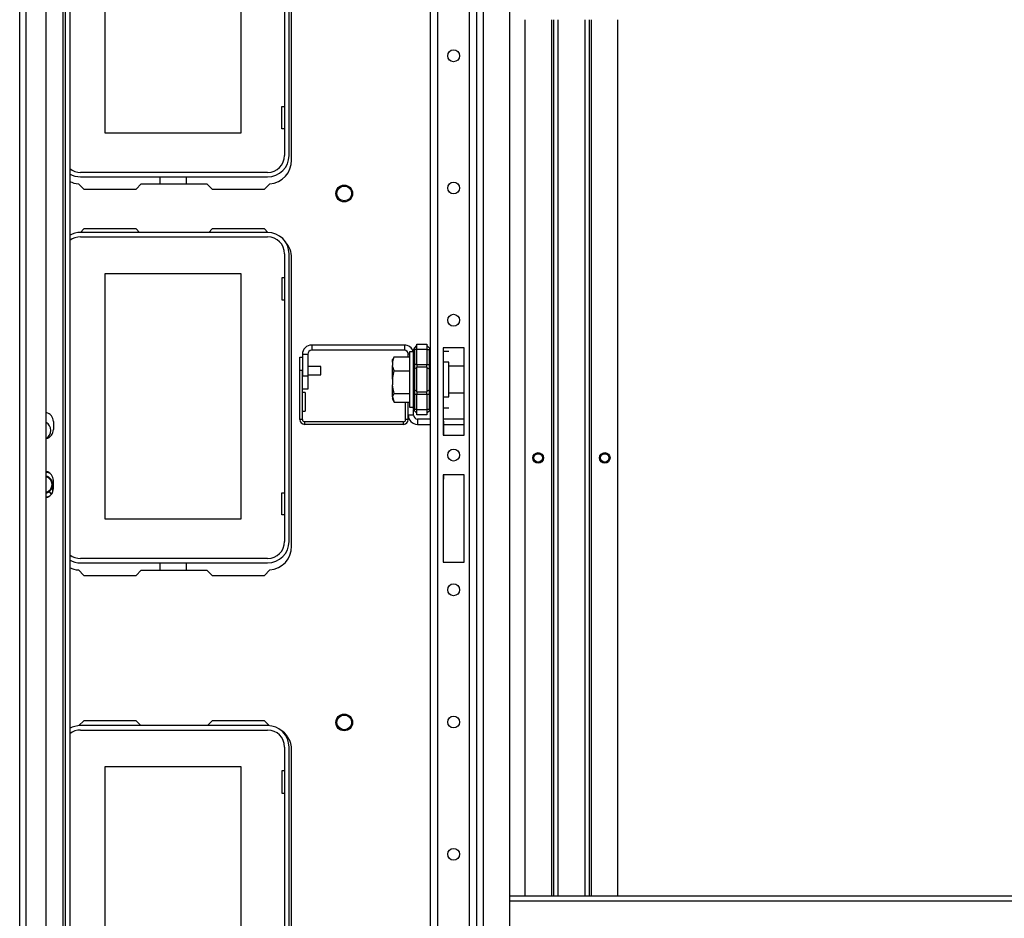
# Model space of a CAD drawing. Units: inches. Extents: x -256 to 40, y -62 to 177.
# Drawn here: x -165 to -150, y -44 to -31 of the extents above; entities that cross this region are included whole.
import ezdxf

# ---------------------------------------------------------------- set-up
doc = ezdxf.new("R2010")
doc.units = ezdxf.units.IN
doc.header["$MEASUREMENT"] = 0
doc.layers.add('TFR-TRI', color=7, linetype='CONTINUOUS')

msp = doc.modelspace()

# ---------------------------------------------------------------- linework, layer by layer
at = {"layer": 'TFR-TRI', "color": 151, "linetype": 'Continuous'}
for p, q in [((-164.805, -59.226), (-164.805, -14.895)), ((-164.711, -59.226), (-164.711, -14.895)), ((-164.156, -59.226), (-164.156, -14.895)), ((-164.412, -59.147), (-164.412, -14.974)), ((-164.124, -59.147), (-164.124, -14.974)), ((-164.061, -14.974), (-164.061, -59.147)), ((-164.303, -36.563), (-164.303, -36.681)), ((-164.303, -37.559), (-164.303, -37.441))]:
    msp.add_line(p, q, dxfattribs=at)
at = {"layer": 'TFR-TRI', "color": 83, "linetype": 'Continuous'}
for p, q in [((-164.057, -15.403), (-164.057, -58.805)), ((-160.756, -32.671), (-160.756, -28.38)), ((-163.931, -33.024), (-163.851, -33.104)), ((-163.851, -33.104), (-163.073, -33.104)), ((-162.995, -33.025), (-163.073, -33.104)), ((-162.995, -33.025), (-162.018, -33.025)), ((-161.939, -33.104), (-162.018, -33.025)), ((-161.939, -33.104), (-161.161, -33.104)), ((-161.161, -33.104), (-161.081, -33.024)), ((-163.851, -33.695), (-163.902, -33.746)), ((-163.073, -33.695), (-163.851, -33.695)), ((-163.073, -33.695), (-163.022, -33.746)), ((-161.99, -33.746), (-161.939, -33.695)), ((-161.161, -33.695), (-161.939, -33.695)), ((-161.11, -33.746), (-161.161, -33.695)), ((-160.756, -38.419), (-160.756, -34.128)), ((-163.931, -38.772), (-163.851, -38.852)), ((-162.995, -38.773), (-163.073, -38.852)), ((-162.995, -38.773), (-162.018, -38.773)), ((-161.939, -38.852), (-162.018, -38.773)), ((-161.161, -38.852), (-161.081, -38.772)), ((-163.851, -38.852), (-163.073, -38.852)), ((-161.939, -38.852), (-161.161, -38.852)), ((-163.851, -41.017), (-163.923, -41.089)), ((-163.073, -41.017), (-163.851, -41.017)), ((-163.073, -41.017), (-163.003, -41.088)), ((-162.01, -41.088), (-161.939, -41.017)), ((-161.161, -41.017), (-161.939, -41.017)), ((-161.09, -41.089), (-161.161, -41.017)), ((-160.756, -45.742), (-160.756, -41.451))]:
    msp.add_line(p, q, dxfattribs=at)
at = {"layer": 'TFR-TRI', "color": 155, "linetype": 'Continuous'}
for p, q in [((-158.58, -58.348), (-158.58, -15.773)), ((-158.108, -58.348), (-158.108, -15.773)), ((-157.998, -58.348), (-157.998, -15.773)), ((-158.691, -51.253), (-158.691, -22.868)), ((-157.899, -51.214), (-157.899, -22.908)), ((-157.506, -51.214), (-157.506, -22.907)), ((-158.502, -35.466), (-158.502, -36.765)), ((-158.187, -35.466), (-158.502, -35.466)), ((-158.187, -36.765), (-158.187, -35.466)), ((-158.502, -36.765), (-158.187, -36.765)), ((-158.502, -37.356), (-158.502, -38.655)), ((-158.187, -37.356), (-158.502, -37.356)), ((-158.187, -38.655), (-158.187, -37.356)), ((-158.502, -38.655), (-158.187, -38.655))]:
    msp.add_line(p, q, dxfattribs=at)
at = {"layer": 'TFR-TRI', "color": 12, "linetype": 'Continuous'}
for p, q in [((-160.861, -28.317), (-160.861, -32.6)), ((-160.795, -32.6), (-160.795, -28.317)), ((-161.114, -32.853), (-163.898, -32.853)), ((-163.898, -32.919), (-161.114, -32.919)), ((-162.715, -33.025), (-162.715, -32.919)), ((-162.327, -32.919), (-162.327, -33.025)), ((-161.114, -33.746), (-163.898, -33.746)), ((-163.898, -33.812), (-161.114, -33.812)), ((-160.861, -34.065), (-160.861, -38.348)), ((-160.795, -38.348), (-160.795, -34.065)), ((-161.114, -38.601), (-163.898, -38.601)), ((-163.898, -38.667), (-161.114, -38.667)), ((-162.715, -38.773), (-162.715, -38.667)), ((-162.327, -38.667), (-162.327, -38.773)), ((-161.114, -41.088), (-163.898, -41.088)), ((-163.898, -41.154), (-161.114, -41.154)), ((-160.861, -41.407), (-160.861, -45.691)), ((-160.795, -45.691), (-160.795, -41.407))]:
    msp.add_line(p, q, dxfattribs=at)
at = {"layer": 'TFR-TRI', "color": 215, "linetype": 'Continuous'}
for p, q in [((-163.531, -32.269), (-163.531, -28.609)), ((-161.511, -28.609), (-161.511, -32.269)), ((-157.282, -30.581), (-157.282, -43.627)), ((-156.889, -30.581), (-156.889, -43.627)), ((-156.857, -30.581), (-156.857, -43.627)), ((-156.786, -43.627), (-156.786, -30.581)), ((-156.393, -30.581), (-156.393, -43.627)), ((-156.322, -43.627), (-156.322, -30.581)), ((-156.29, -43.627), (-156.29, -30.581)), ((-155.897, -43.627), (-155.897, -30.581)), ((-160.901, -31.874), (-160.861, -31.874)), ((-160.901, -32.204), (-160.901, -31.874)), ((-160.861, -32.204), (-160.901, -32.204)), ((-161.511, -32.269), (-163.531, -32.269)), ((-163.531, -34.357), (-161.511, -34.357)), ((-163.531, -38.017), (-163.531, -34.357)), ((-161.511, -34.357), (-161.511, -38.017)), ((-160.901, -34.422), (-160.901, -34.752)), ((-160.861, -34.422), (-160.901, -34.422)), ((-160.901, -34.752), (-160.861, -34.752)), ((-158.494, -35.631), (-158.494, -35.466)), ((-158.494, -35.513), (-158.415, -35.513)), ((-158.494, -35.513), (-158.415, -35.513)), ((-158.494, -35.832), (-158.494, -35.631)), ((-158.415, -35.68), (-158.494, -35.68)), ((-158.415, -35.714), (-158.415, -35.68)), ((-158.415, -35.808), (-158.415, -35.714)), ((-158.494, -36.045), (-158.494, -35.832)), ((-158.415, -35.936), (-158.415, -35.808)), ((-158.494, -36.245), (-158.494, -36.045)), ((-158.415, -36.064), (-158.415, -35.936)), ((-158.415, -36.158), (-158.415, -36.064)), ((-158.494, -36.192), (-158.415, -36.192)), ((-158.415, -36.192), (-158.415, -36.158)), ((-158.494, -36.409), (-158.494, -36.245)), ((-158.494, -36.359), (-158.415, -36.359)), ((-158.494, -36.359), (-158.415, -36.359)), ((-158.494, -36.517), (-158.494, -36.409)), ((-158.502, -36.556), (-158.494, -36.556)), ((-158.494, -36.556), (-158.494, -36.517)), ((-158.494, -36.556), (-158.494, -36.585)), ((-158.494, -36.585), (-158.494, -36.66)), ((-158.494, -36.66), (-158.502, -36.66)), ((-158.494, -36.66), (-158.494, -36.765)), ((-158.494, -37.356), (-158.494, -37.419)), ((-158.494, -37.419), (-158.502, -37.419)), ((-160.901, -37.622), (-160.861, -37.622)), ((-160.901, -37.952), (-160.901, -37.622)), ((-160.861, -37.952), (-160.901, -37.952)), ((-161.511, -38.017), (-163.531, -38.017)), ((-163.531, -41.699), (-161.511, -41.699)), ((-163.531, -45.359), (-163.531, -41.699)), ((-161.511, -41.699), (-161.511, -45.359)), ((-160.901, -41.764), (-160.901, -42.094)), ((-160.861, -41.764), (-160.901, -41.764)), ((-160.901, -42.094), (-160.861, -42.094))]:
    msp.add_line(p, q, dxfattribs=at)
at = {"layer": 'TFR-TRI', "color": 173, "linetype": 'Continuous'}
for p, q in [((-159.078, -35.423), (-160.458, -35.423)), ((-160.458, -35.423), (-160.458, -35.502)), ((-159.078, -35.423), (-159.078, -35.502)), ((-160.596, -35.561), (-160.517, -35.561)), ((-160.596, -35.561), (-160.596, -35.883)), ((-160.517, -35.561), (-160.517, -35.883)), ((-159.078, -35.502), (-160.458, -35.502)), ((-159.019, -35.598), (-159.019, -35.561)), ((-159.003, -35.561), (-159.019, -35.561)), ((-160.596, -35.883), (-160.517, -35.883)), ((-160.517, -35.883), (-160.517, -36.08)), ((-160.517, -36.08), (-160.596, -36.08)), ((-159.019, -36.466), (-159.019, -36.274)), ((-158.941, -36.466), (-159.019, -36.466)), ((-158.941, -36.466), (-158.941, -36.382)), ((-158.882, -36.525), (-158.882, -36.604)), ((-158.691, -36.525), (-158.882, -36.525)), ((-158.882, -36.604), (-158.691, -36.604)), ((-158.187, -36.525), (-158.494, -36.525)), ((-158.494, -36.604), (-158.187, -36.604))]:
    msp.add_line(p, q, dxfattribs=at)
at = {"layer": 'TFR-TRI', "color": 235, "linetype": 'Continuous'}
for p, q in [((-158.933, -35.476), (-158.937, -35.482)), ((-158.929, -35.471), (-158.933, -35.476)), ((-158.932, -35.474), (-158.933, -35.479)), ((-158.929, -35.471), (-158.932, -35.474)), ((-158.929, -35.471), (-158.891, -35.432)), ((-158.891, -35.412), (-158.741, -35.412)), ((-158.891, -35.436), (-158.891, -35.412)), ((-158.891, -35.491), (-158.891, -35.436)), ((-158.741, -35.412), (-158.741, -35.436)), ((-158.741, -35.432), (-158.702, -35.471)), ((-158.741, -35.436), (-158.741, -35.491)), ((-158.699, -35.474), (-158.702, -35.471)), ((-158.699, -35.479), (-158.699, -35.474)), ((-158.94, -35.49), (-158.941, -35.498)), ((-158.94, -35.496), (-158.941, -35.498)), ((-158.941, -35.713), (-158.941, -35.498)), ((-158.937, -35.482), (-158.94, -35.49)), ((-158.938, -35.493), (-158.94, -35.496)), ((-158.934, -35.492), (-158.938, -35.493)), ((-158.929, -35.491), (-158.934, -35.492)), ((-158.933, -35.479), (-158.932, -35.485)), ((-158.932, -35.485), (-158.929, -35.491)), ((-158.891, -35.491), (-158.929, -35.491)), ((-158.929, -35.491), (-158.929, -35.713)), ((-158.741, -35.491), (-158.891, -35.491)), ((-158.891, -35.713), (-158.891, -35.491)), ((-158.741, -35.491), (-158.741, -35.713)), ((-158.741, -35.491), (-158.702, -35.491)), ((-158.702, -35.491), (-158.699, -35.485)), ((-158.702, -35.713), (-158.702, -35.491)), ((-158.699, -35.485), (-158.699, -35.479)), ((-158.938, -35.713), (-158.941, -35.713)), ((-158.929, -35.713), (-158.938, -35.713)), ((-158.891, -35.713), (-158.929, -35.713)), ((-158.929, -35.713), (-158.929, -35.748)), ((-158.929, -35.748), (-158.929, -35.78)), ((-158.891, -35.761), (-158.929, -35.78)), ((-158.891, -35.713), (-158.741, -35.713)), ((-158.891, -35.713), (-158.891, -35.733)), ((-158.891, -35.733), (-158.891, -35.751)), ((-158.741, -35.751), (-158.891, -35.751)), ((-158.891, -35.936), (-158.891, -35.751)), ((-158.741, -35.733), (-158.741, -35.713)), ((-158.741, -35.713), (-158.702, -35.713)), ((-158.741, -35.751), (-158.741, -35.733)), ((-158.741, -35.751), (-158.741, -35.936)), ((-158.741, -35.761), (-158.702, -35.78)), ((-158.702, -35.748), (-158.702, -35.713)), ((-158.694, -35.713), (-158.702, -35.713)), ((-158.702, -35.78), (-158.702, -35.748)), ((-158.691, -35.713), (-158.694, -35.713)), ((-158.938, -35.786), (-158.941, -35.794)), ((-158.929, -35.78), (-158.938, -35.786)), ((-158.929, -35.78), (-158.929, -35.936)), ((-158.702, -35.936), (-158.702, -35.78)), ((-158.702, -35.78), (-158.694, -35.786)), ((-158.694, -35.786), (-158.691, -35.794)), ((-158.929, -35.936), (-158.929, -36.092)), ((-158.891, -36.121), (-158.891, -35.936)), ((-158.741, -35.936), (-158.741, -36.121)), ((-158.702, -36.092), (-158.702, -35.936)), ((-158.938, -36.086), (-158.941, -36.078)), ((-158.941, -36.374), (-158.941, -36.16)), ((-158.941, -36.16), (-158.938, -36.16)), ((-158.929, -36.092), (-158.938, -36.086)), ((-158.938, -36.16), (-158.929, -36.16)), ((-158.891, -36.111), (-158.929, -36.092)), ((-158.929, -36.092), (-158.929, -36.125)), ((-158.929, -36.125), (-158.929, -36.16)), ((-158.891, -36.16), (-158.929, -36.16)), ((-158.929, -36.16), (-158.929, -36.381)), ((-158.891, -36.121), (-158.741, -36.121)), ((-158.891, -36.121), (-158.891, -36.139)), ((-158.891, -36.139), (-158.891, -36.16)), ((-158.741, -36.16), (-158.891, -36.16)), ((-158.891, -36.381), (-158.891, -36.16)), ((-158.741, -36.111), (-158.702, -36.092)), ((-158.741, -36.139), (-158.741, -36.121)), ((-158.741, -36.16), (-158.741, -36.139)), ((-158.741, -36.16), (-158.741, -36.381)), ((-158.702, -36.16), (-158.741, -36.16)), ((-158.702, -36.092), (-158.694, -36.086)), ((-158.702, -36.125), (-158.702, -36.092)), ((-158.702, -36.16), (-158.702, -36.125)), ((-158.702, -36.381), (-158.702, -36.16)), ((-158.702, -36.16), (-158.694, -36.16)), ((-158.694, -36.086), (-158.691, -36.078)), ((-158.694, -36.16), (-158.691, -36.16)), ((-158.941, -36.374), (-158.94, -36.382)), ((-158.941, -36.374), (-158.938, -36.379)), ((-158.94, -36.382), (-158.937, -36.39)), ((-158.938, -36.379), (-158.934, -36.38)), ((-158.937, -36.39), (-158.933, -36.396)), ((-158.934, -36.38), (-158.929, -36.381)), ((-158.932, -36.387), (-158.933, -36.393)), ((-158.933, -36.393), (-158.932, -36.398)), ((-158.933, -36.396), (-158.929, -36.402)), ((-158.929, -36.381), (-158.932, -36.387)), ((-158.932, -36.398), (-158.929, -36.402)), ((-158.891, -36.381), (-158.929, -36.381)), ((-158.929, -36.402), (-158.891, -36.44)), ((-158.891, -36.381), (-158.741, -36.381)), ((-158.891, -36.437), (-158.891, -36.381)), ((-158.891, -36.46), (-158.891, -36.437)), ((-158.741, -36.46), (-158.891, -36.46)), ((-158.741, -36.381), (-158.741, -36.437)), ((-158.702, -36.381), (-158.741, -36.381)), ((-158.702, -36.402), (-158.741, -36.44)), ((-158.741, -36.437), (-158.741, -36.46)), ((-158.699, -36.387), (-158.702, -36.381)), ((-158.702, -36.402), (-158.699, -36.398)), ((-158.699, -36.393), (-158.699, -36.387)), ((-158.699, -36.398), (-158.699, -36.393))]:
    msp.add_line(p, q, dxfattribs=at)
at = {"layer": 'TFR-TRI', "color": 4, "linetype": 'Continuous'}
for p, q in [((-160.635, -35.8), (-160.635, -35.603)), ((-160.635, -35.603), (-160.596, -35.603)), ((-160.596, -35.8), (-160.635, -35.8)), ((-160.635, -36.533), (-160.635, -35.8)), ((-160.596, -36.533), (-160.596, -35.8)), ((-160.556, -36.132), (-160.596, -36.132)), ((-160.556, -36.132), (-160.556, -36.172)), ((-160.556, -36.172), (-160.556, -36.27)), ((-160.556, -36.27), (-160.556, -36.368)), ((-159.059, -36.533), (-159.059, -36.274)), ((-159.019, -36.533), (-159.019, -36.274)), ((-160.596, -36.409), (-160.556, -36.409)), ((-160.556, -36.368), (-160.556, -36.409)), ((-160.596, -36.533), (-160.635, -36.533)), ((-159.09, -36.565), (-160.564, -36.565)), ((-160.564, -36.565), (-160.564, -36.604)), ((-159.09, -36.604), (-160.564, -36.604)), ((-159.09, -36.604), (-159.09, -36.565)), ((-159.019, -36.533), (-159.059, -36.533))]:
    msp.add_line(p, q, dxfattribs=at)
at = {"layer": 'TFR-TRI', "color": 251, "linetype": 'Continuous'}
for p, q in [((-159.242, -35.617), (-159.253, -35.641)), ((-159.252, -35.676), (-159.232, -35.598)), ((-159.232, -35.598), (-159.25, -35.64)), ((-159.232, -35.598), (-159.003, -35.598)), ((-158.941, -35.523), (-159.003, -35.523)), ((-159.003, -35.523), (-159.003, -35.578)), ((-159.003, -35.578), (-159.003, -35.729)), ((-158.941, -35.564), (-158.941, -35.523)), ((-158.941, -35.678), (-158.941, -35.564)), ((-159.25, -35.64), (-159.252, -35.647)), ((-159.252, -35.676), (-159.252, -35.64)), ((-159.252, -35.64), (-159.252, -35.647)), ((-159.252, -35.676), (-159.252, -35.728)), ((-159.248, -35.75), (-159.252, -35.728)), ((-159.252, -35.822), (-159.252, -35.728)), ((-159.232, -35.806), (-159.248, -35.75)), ((-159.003, -35.729), (-159.003, -35.936)), ((-158.941, -35.844), (-158.941, -35.678)), ((-158.187, -35.739), (-158.415, -35.739)), ((-159.252, -35.933), (-159.232, -35.806)), ((-159.252, -35.933), (-159.252, -35.822)), ((-159.232, -35.806), (-159.003, -35.806)), ((-158.941, -36.028), (-158.941, -35.844)), ((-159.252, -35.933), (-159.252, -36.017)), ((-159.248, -36.053), (-159.252, -36.017)), ((-159.252, -36.118), (-159.252, -36.017)), ((-159.232, -36.144), (-159.248, -36.053)), ((-159.003, -35.936), (-159.003, -36.143)), ((-158.941, -36.194), (-158.941, -36.028)), ((-159.252, -36.193), (-159.252, -36.118)), ((-159.252, -36.193), (-159.232, -36.144)), ((-159.252, -36.193), (-159.252, -36.225)), ((-159.252, -36.196), (-159.232, -36.274)), ((-159.232, -36.144), (-159.003, -36.144)), ((-159.003, -36.143), (-159.003, -36.294)), ((-158.941, -36.309), (-158.941, -36.194)), ((-158.415, -36.133), (-158.187, -36.133)), ((-159.253, -36.231), (-159.242, -36.256)), ((-159.25, -36.232), (-159.252, -36.225)), ((-159.232, -36.274), (-159.25, -36.232)), ((-159.232, -36.274), (-159.003, -36.274)), ((-159.003, -36.294), (-159.003, -36.349)), ((-159.003, -36.349), (-158.941, -36.349)), ((-158.941, -36.349), (-158.941, -36.309))]:
    msp.add_line(p, q, dxfattribs=at)
at = {"layer": 'TFR-TRI', "color": 3, "linetype": 'Continuous'}
for p, q in [((-160.322, -35.744), (-160.517, -35.744)), ((-160.322, -35.776), (-160.322, -35.744)), ((-160.517, -35.869), (-160.322, -35.869)), ((-160.322, -35.838), (-160.322, -35.776)), ((-160.322, -35.869), (-160.322, -35.838)), ((-159.254, -35.874), (-159.254, -35.892)), ((-159.254, -35.892), (-159.254, -35.936)), ((-159.254, -35.936), (-159.254, -35.98)), ((-159.254, -35.98), (-159.254, -35.999)), ((-159.254, -35.999), (-159.252, -35.999)), ((-164.345, -37.644), (-164.321, -37.624)), ((-164.342, -37.642), (-164.319, -37.622)), ((-164.342, -37.642), (-164.324, -37.627))]:
    msp.add_line(p, q, dxfattribs=at)
at = {"layer": 'TFR-TRI', "color": 95, "linetype": 'Continuous'}
for p, q in [((-164.313, -37.61), (-164.313, -37.5)), ((-164.368, -37.605), (-164.337, -37.649))]:
    msp.add_line(p, q, dxfattribs=at)
at = {"layer": 'TFR-TRI', "color": 213, "linetype": 'Continuous'}
for p, q in [((-140.688, -43.628), (-157.505, -43.628)), ((-157.505, -43.699), (-140.688, -43.699))]:
    msp.add_line(p, q, dxfattribs=at)
at = {"layer": 'TFR-TRI', "color": 155, "linetype": 'Continuous'}
for centre in [(-158.344, -31.118), (-158.344, -33.086), (-158.344, -35.055), (-158.344, -37.061), (-158.344, -39.067), (-158.344, -41.035), (-158.344, -43.004)]:
    msp.add_circle(centre, 0.0886, dxfattribs=at)
at = {"layer": 'TFR-TRI', "color": 83, "linetype": 'Continuous'}
for centre, radius in [((-159.973, -33.167), 0.125), ((-157.086, -37.104), 0.068), ((-156.094, -37.104), 0.068), ((-159.973, -41.041), 0.125)]:
    msp.add_circle(centre, radius, dxfattribs=at)
at = {"layer": 'TFR-TRI', "color": 3, "linetype": 'Continuous'}
for centre, radius in [((-159.973, -33.167), 0.11), ((-157.086, -37.104), 0.0625), ((-156.094, -37.104), 0.0625), ((-159.973, -41.041), 0.11)]:
    msp.add_circle(centre, radius, dxfattribs=at)
at = {"layer": 'TFR-TRI', "color": 215, "linetype": 'Continuous'}
for centre in [(-157.086, -37.104), (-156.094, -37.104)]:
    msp.add_circle(centre, 0.0787, dxfattribs=at)
at = {"layer": 'TFR-TRI', "color": 12, "linetype": 'Continuous'}
for centre, radius, start, end in [((-161.114, -32.6), 0.253, 270, 0), ((-161.114, -32.6), 0.319, 270, 0), ((-163.898, -32.6), 0.253, 230.9231, 270), ((-163.898, -32.6), 0.319, 239.1609, 270), ((-163.898, -34.065), 0.319, 90, 120.8391), ((-163.898, -34.065), 0.253, 90, 129.0769), ((-161.114, -34.065), 0.319, 0, 90), ((-161.114, -34.065), 0.253, 0, 90), ((-161.114, -38.348), 0.253, 270, 0), ((-161.114, -38.348), 0.319, 270, 0), ((-163.898, -38.348), 0.253, 230.9231, 270), ((-163.898, -38.348), 0.319, 239.1609, 270), ((-163.898, -41.407), 0.319, 90, 120.8391), ((-163.898, -41.407), 0.253, 90, 129.0769), ((-161.114, -41.407), 0.319, 0, 90), ((-161.114, -41.407), 0.253, 0, 90)]:
    msp.add_arc(centre, radius, start, end, dxfattribs=at)
at = {"layer": 'TFR-TRI', "color": 83, "linetype": 'Continuous'}
for centre, radius, start, end in [((-161.11, -32.671), 0.354, 274.7196, 0), ((-163.902, -32.671), 0.354, 243.2407, 265.2804), ((-161.11, -34.128), 0.354, 0, 41.9899), ((-164.481, -36.694), 0.138, 0, 60.0412), ((-164.481, -36.694), 0.138, 299.9588, 0), ((-161.11, -38.419), 0.354, 274.7196, 0), ((-163.902, -38.419), 0.354, 243.2407, 265.2804), ((-161.11, -41.451), 0.354, 0, 61.6071)]:
    msp.add_arc(centre, radius, start, end, dxfattribs=at)
at = {"layer": 'TFR-TRI', "color": 173, "linetype": 'Continuous'}
for centre, radius, start, end in [((-160.458, -35.561), 0.138, 90, 180), ((-159.078, -35.561), 0.138, 16.0903, 90), ((-160.458, -35.561), 0.0591, 90, 180), ((-159.078, -35.561), 0.0591, 0, 90), ((-158.882, -36.466), 0.138, 180, 270), ((-158.882, -36.466), 0.0591, 180, 270)]:
    msp.add_arc(centre, radius, start, end, dxfattribs=at)
at = {"layer": 'TFR-TRI', "color": 151, "linetype": 'Continuous'}
for centre, start, end in [((-164.441, -36.563), 0, 77.6278), ((-164.441, -36.681), 282.3722, 0), ((-164.441, -37.441), 0, 77.6278), ((-164.441, -37.559), 282.3722, 0)]:
    msp.add_arc(centre, 0.138, start, end, dxfattribs=at)
at = {"layer": 'TFR-TRI', "color": 4, "linetype": 'Continuous'}
for centre, radius, start, end in [((-160.564, -36.533), 0.0709, 180, 270), ((-160.564, -36.533), 0.0315, 180, 270), ((-159.09, -36.533), 0.0709, 270, 0), ((-159.09, -36.533), 0.0315, 270, 0)]:
    msp.add_arc(centre, radius, start, end, dxfattribs=at)
at = {"layer": 'TFR-TRI', "color": 95, "linetype": 'Continuous'}
for radius, start, end in [(0.187, 61.8334, 80.9185), (0.128, 0, 76.6641), (0.128, 283.3361, 304.9033), (0.187, 279.0818, 298.1668)]:
    msp.add_arc((-164.441, -37.5), radius, start, end, dxfattribs=at)
at = {"layer": 'TFR-TRI', "color": 153, "linetype": 'Continuous'}
for radius, start, end in [(0.128, 0, 76.6575), (0.118, 284.5013, 75.4987), (0.128, 283.3425, 0)]:
    msp.add_arc((-164.441, -37.5), radius, start, end, dxfattribs=at)
at = {"layer": 'TFR-TRI', "color": 22, "linetype": 'Continuous'}
msp.add_arc((-164.441, -37.5), 0.17, 304.9024, 318.1262, dxfattribs=at)

doc.saveas('drawing.dxf')
